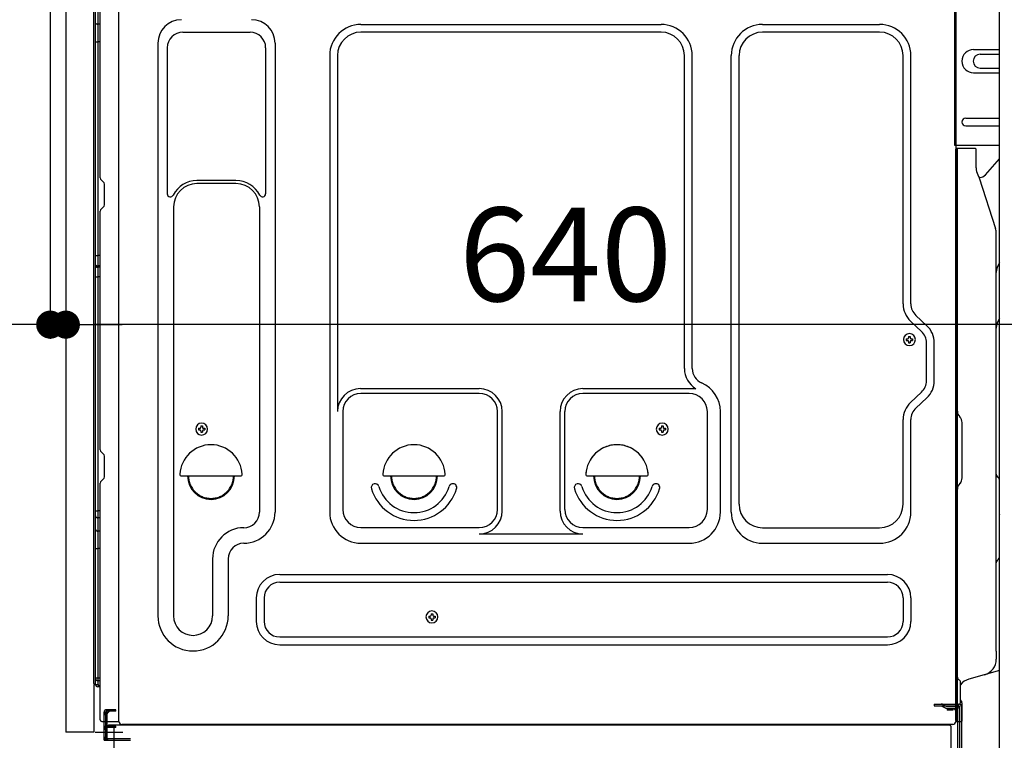
# Model space of a CAD drawing. Extents: x 27948 to 54421, y -13 to 8857.
# Drawn here: x 50947 to 51578, y 2440 to 2902 of the extents above; entities that cross this region are included whole.
import ezdxf

# ---------------------------------------------------------------- set-up
doc = ezdxf.new("R2010")
doc.units = 0
doc.header["$LTSCALE"] = 50
doc.header["$MEASUREMENT"] = 0
for name, pattern in [('CENTERLINE', [30, 24, -1.5, 3, -1.5]), ('HIDDEN', [0.375, 0.25, -0.125]), ('HIDDENNEW0', [4.5, 3, -1.5]), ('PHANTOM', [2.5, 1.25, -0.25, 0.25, -0.25, 0.25, -0.25])]:
    doc.linetypes.add(name, pattern=pattern)
doc.layers.get('0').update_dxf_attribs({"linetype": 'CONTINUOUS'})
doc.layers.get('DEFPOINTS').update_dxf_attribs({"color": 146, "linetype": 'CONTINUOUS'})
for name, color, linetype in [('120-キャビネット（外）', 7, 'CONTINUOUS'), ('121-キャビネット（中）', 253, 'HIDDEN'), ('150-機器', 8, 'CONTINUOUS'), ('166-寸法B', 11, 'CONTINUOUS')]:
    doc.layers.add(name, color=color, linetype=linetype)
doc.styles.add('KH001', font='txt')
doc.dimstyles.new('KH1xx030', dxfattribs={"dimscale": 30, "dimtxt": 2, "dimasz": 0.6, "dimexe": 0.3, "dimexo": 1.2, "dimgap": 0.5, "dimtad": 3, "dimdec": 1, "dimdsep": 46, "dimlunit": 6, "dimtxsty": 'KH001', "dimblk": 'DOT', "dimcen": 1, "dimdle": 1, "dimclrd": 256, "dimclre": 256, "dimclrt": 256, "dimadec": 0, "dimazin": 0, "dimtfac": 1, "dimtdec": 1, "dimtix": 1, "dimtmove": 2, "dimatfit": 3, "dimldrblk": 'CLOSEDBLANK', "dimfxl": 1, "dimtolj": 1, "dimtzin": 0, "dimlwd": -1, "dimlwe": -1, "dimarcsym": 0})

# ---------------------------------------------------------------- blocks, each defined once
blk = doc.blocks.new('_Dot')
at = {"color": 0, "linetype": 'ByBlock', "lineweight": -2}
blk.add_line((-0.5, 0), (-1, 0), dxfattribs=at)
at = {"color": 0, "linetype": 'ByBlock', "const_width": 0.5}
blk.add_lwpolyline([(-0.25, 0, 1), (0.25, 0, 1)], format="xyb", close=True, dxfattribs=at)
blk = doc.blocks.new('*D306')
at = {"layer": '166-寸法B', "linetype": 'ByBlock', "transparency": 16777216}
for p, q in [((50966.66, 2951.49), (50966.66, 2697.68)), ((50976.66, 2951.49), (50976.66, 2697.68)), ((50966.66, 2706.68), (50827.44, 2706.68)), ((50948.66, 2706.68), (50930.66, 2706.68)), ((50966.66, 2706.68), (50976.66, 2706.68)), ((50994.66, 2706.68), (51012.66, 2706.68))]:
    blk.add_line(p, q, dxfattribs=at)
at = {"layer": 'DEFPOINTS', "color": 0, "transparency": 16777216}
for p in [(50966.66, 2987.49), (50976.66, 2987.49), (50976.66, 2706.68)]:
    blk.add_point(p, dxfattribs=at)
at = {"layer": '166-寸法B', "transparency": 16777216, "xscale": 18, "yscale": 18, "zscale": 18}
blk.add_blockref('_Dot', (50966.66, 2706.68), dxfattribs=at)
at = {"layer": '166-寸法B', "transparency": 16777216, "xscale": 18, "yscale": 18, "zscale": 18, "rotation": 180}
blk.add_blockref('_Dot', (50976.66, 2706.68), dxfattribs=at)
at = {"layer": '166-寸法B', "transparency": 16777216, "insert": (50876.1, 2751.68), "char_height": 60, "attachment_point": 5, "style": 'KH001'}
blk.add_mtext('\\A1;10', dxfattribs=at)
blk = doc.blocks.new('_ClosedBlank')
at = {"color": 0, "linetype": 'ByBlock', "lineweight": -2}
for p, q in [((-1, 0.167), (0, 0)), ((-1, 0.167), (-1, -0.167)), ((0, 0), (-1, -0.167))]:
    blk.add_line(p, q, dxfattribs=at)
blk = doc.blocks.new('*D309')
at = {"layer": '166-寸法B', "transparency": 16777216}
for p, q in [((50976.66, 2951.49), (50976.66, 2697.68)), ((51616.66, 2951.49), (51616.66, 2697.68)), ((51598.66, 2706.68), (50994.66, 2706.68))]:
    blk.add_line(p, q, dxfattribs=at)
at = {"layer": 'DEFPOINTS', "color": 0, "transparency": 16777216}
for p in [(50976.66, 2987.49), (51616.66, 2987.49), (50976.66, 2706.68)]:
    blk.add_point(p, dxfattribs=at)
at = {"layer": '166-寸法B', "transparency": 16777216, "xscale": 18, "yscale": 18, "zscale": 18, "rotation": 180}
blk.add_blockref('_Dot', (50976.66, 2706.68), dxfattribs=at)
at = {"layer": '166-寸法B', "transparency": 16777216, "xscale": 18, "yscale": 18, "zscale": 18}
blk.add_blockref('_Dot', (51616.66, 2706.68), dxfattribs=at)
at = {"layer": '166-寸法B', "transparency": 16777216, "insert": (51296.66, 2751.68), "char_height": 60, "attachment_point": 5, "style": 'KH001'}
blk.add_mtext('\\A1;640', dxfattribs=at)
blk = doc.blocks.new('*D310')
at = {"layer": '166-寸法B', "transparency": 16777216}
for p, q in [((50930.66, 3027.49), (50601.89, 3027.49)), ((50610.89, 2185.49), (50610.89, 3009.49)), ((50931.19, 2167.49), (50601.89, 2167.49))]:
    blk.add_line(p, q, dxfattribs=at)
at = {"layer": 'DEFPOINTS', "color": 0, "transparency": 16777216}
for p in [(50610.89, 3027.49), (50966.66, 3027.49), (50967.19, 2167.49)]:
    blk.add_point(p, dxfattribs=at)
at = {"layer": '166-寸法B', "transparency": 16777216, "xscale": 18, "yscale": 18, "zscale": 18}
for p, rotation in [((50610.89, 3027.49), 90), ((50610.89, 2167.49), 270)]:
    blk.add_blockref('_Dot', p, dxfattribs=dict(at, rotation=rotation))
at = {"layer": '166-寸法B', "transparency": 16777216, "insert": (50560.88, 2597.49), "char_height": 60, "attachment_point": 5, "rotation": 90, "style": 'KH001'}
blk.add_mtext('\\A1;860(910)', dxfattribs=at)
blk = doc.blocks.new('*D312')
at = {"layer": '166-寸法B', "transparency": 16777216}
for p, q in [((50930.66, 2987.49), (50736.89, 2987.49)), ((50745.89, 2288.49), (50745.89, 2969.49)), ((50940.66, 2270.49), (50736.89, 2270.49))]:
    blk.add_line(p, q, dxfattribs=at)
at = {"layer": 'DEFPOINTS', "color": 0, "transparency": 16777216}
for p in [(50745.89, 2987.49), (50966.66, 2987.49), (50976.66, 2270.49)]:
    blk.add_point(p, dxfattribs=at)
at = {"layer": '166-寸法B', "transparency": 16777216, "xscale": 18, "yscale": 18, "zscale": 18}
for p, rotation in [((50745.89, 2987.49), 90), ((50745.89, 2270.49), 270)]:
    blk.add_blockref('_Dot', p, dxfattribs=dict(at, rotation=rotation))
at = {"layer": '166-寸法B', "transparency": 16777216, "insert": (50700.89, 2628.99), "char_height": 60, "attachment_point": 5, "rotation": 90, "style": 'KH001'}
blk.add_mtext('\\A1;717', dxfattribs=at)
blk = doc.blocks.new('A$C10992')
at = {"layer": '121-キャビネット（中）', "linetype": 'Continuous', "flags": 128}
for points in [[(-16, 0), (-16, -100), (0, -100), (0, 0)], [(-16, -1), (-16, -669), (-42, -669), (-42, -1)], [(0, -670), (0, -570), (-16, -570), (-16, -670)]]:
    blk.add_lwpolyline(points, close=True, dxfattribs=at)
blk = doc.blocks.new('A$C29902')
at = {"layer": '120-キャビネット（外）'}
blk.add_blockref('A$C10992', (0, 0), dxfattribs=at)
blk = doc.blocks.new('A$C26669')
at = {"layer": '121-キャビネット（中）'}
blk.add_blockref('A$C29902', (0, 0), dxfattribs=at)
blk = doc.blocks.new('A$C16572')
at = {"layer": '121-キャビネット（中）'}
blk.add_blockref('A$C26669', (0, 0), dxfattribs=at)

msp = doc.modelspace()

# ---------------------------------------------------------------- linework, layer by layer
at = {"layer": '150-機器', "color": 13, "linetype": 'Continuous'}
for p, q in [((51010.62, 2452.49), (51010.62, 2978.99)), ((51546.62, 2978.99), (51546.62, 2755.99)), ((50976.66, 2952.49), (50976.66, 2445.49)), ((50994.66, 2476.71), (50994.66, 2952.49)), ((50995.66, 2476.19), (50995.66, 2945.14)), ((50998.66, 2800.74), (50998.66, 2933.29)), ((50997.13, 2908.95), (50997.13, 2899.25)), ((50995.66, 2899.85), (50995.68, 2899.75)), ((50995.68, 2899.75), (50995.75, 2899.65)), ((50995.75, 2899.65), (50995.86, 2899.55)), ((50995.86, 2899.55), (50996.01, 2899.46)), ((50996.01, 2899.46), (50996.2, 2899.39)), ((50996.2, 2899.39), (50996.41, 2899.33)), ((50996.41, 2899.33), (50996.65, 2899.28)), ((50996.65, 2899.28), (50996.9, 2899.26)), ((50996.9, 2899.26), (50997.13, 2899.25)), ((50998.66, 2899.24), (50997.13, 2899.25)), ((50997.13, 2899.25), (50997.13, 2887.92)), ((51165.62, 2899.05), (51357.82, 2899.05)), ((51422.82, 2899.05), (51497.82, 2899.05)), ((51051.62, 2894.05), (51094.62, 2894.05)), ((51357.82, 2894.05), (51165.62, 2894.05)), ((51497.82, 2894.05), (51422.82, 2894.05)), ((50995.66, 2887.94), (50995.68, 2887.94)), ((50995.68, 2887.94), (50995.75, 2887.94)), ((50995.75, 2887.94), (50995.86, 2887.93)), ((50995.86, 2887.93), (50996.01, 2887.93)), ((50996.01, 2887.93), (50996.2, 2887.92)), ((50996.2, 2887.92), (50996.41, 2887.92)), ((50996.41, 2887.92), (50996.65, 2887.92)), ((50996.65, 2887.92), (50996.9, 2887.92)), ((50996.9, 2887.92), (50997.13, 2887.92)), ((50998.66, 2887.92), (50997.13, 2887.92)), ((50997.13, 2887.92), (50997.13, 2751.03)), ((51035.62, 2887.05), (51035.62, 2520.09)), ((51041.62, 2884.05), (51041.62, 2790.54)), ((51104.62, 2884.05), (51104.62, 2790.54)), ((51110.62, 2887.05), (51110.62, 2586.59)), ((51558.02, 2882.99), (51574.66, 2882.99)), ((51145.62, 2879.05), (51145.62, 2586.59)), ((51150.62, 2879.05), (51150.62, 2651.3)), ((51372.82, 2678.48), (51372.82, 2879.05)), ((51377.82, 2678.48), (51377.82, 2879.05)), ((51402.82, 2586.59), (51402.82, 2879.05)), ((51407.82, 2591.59), (51407.82, 2879.05)), ((51512.82, 2719.9), (51512.82, 2879.05)), ((51517.82, 2719.9), (51517.82, 2879.05)), ((51562.24, 2879.99), (51574.66, 2879.99)), ((51562.24, 2870.99), (51574.66, 2870.99)), ((51558.02, 2867.99), (51574.66, 2867.99)), ((51553.02, 2838.99), (51574.66, 2838.99)), ((51553.02, 2833.99), (51574.66, 2833.99)), ((51574.66, 2821.49), (51546.02, 2821.49)), ((51546.62, 2488.12), (51546.62, 2818.99)), ((51559.12, 2819.49), (51547.12, 2819.49)), ((51547.62, 2547.99), (51547.62, 2819.03)), ((51559.62, 2807.1), (51559.62, 2819.03)), ((51565.65, 2802.69), (51574.66, 2812.93)), ((51560.67, 2802.64), (51561.63, 2800.72)), ((51561.9, 2800.99), (51561.49, 2800.99)), ((51561.66, 2800.65), (51572.03, 2768.22)), ((50999.4, 2799.19), (51000.62, 2798.19)), ((51001.36, 2783.44), (51001.36, 2796.64)), ((51085.62, 2799.05), (51060.62, 2799.05)), ((51085.62, 2797.05), (51060.62, 2797.05)), ((50999.4, 2780.89), (51000.62, 2781.89)), ((51045.62, 2782.05), (51045.62, 2520.09)), ((51100.62, 2782.05), (51100.62, 2668.76)), ((50998.66, 2626.44), (50998.66, 2779.34)), ((51572.52, 2497.42), (51572.52, 2765.09)), ((51546.62, 2755.99), (51546.62, 2587.99)), ((50995.66, 2751.05), (50995.68, 2751.05)), ((50995.68, 2751.05), (50995.75, 2751.05)), ((50995.75, 2751.05), (50995.86, 2751.04)), ((50995.86, 2751.04), (50996.01, 2751.04)), ((50996.01, 2751.04), (50996.2, 2751.04)), ((50996.2, 2751.04), (50996.41, 2751.03)), ((50996.41, 2751.03), (50996.65, 2751.03)), ((50996.65, 2751.03), (50996.9, 2751.03)), ((50996.9, 2751.03), (50997.13, 2751.03)), ((50998.66, 2751.03), (50997.13, 2751.03)), ((50997.13, 2751.03), (50997.13, 2744.35)), ((50995.66, 2744.05), (50995.66, 2744.97)), ((50995.66, 2744.97), (50995.68, 2744.86)), ((50995.66, 2744.05), (50995.68, 2743.94)), ((50995.68, 2744.86), (50995.75, 2744.76)), ((50995.68, 2743.94), (50995.75, 2743.83)), ((50995.75, 2744.76), (50995.86, 2744.66)), ((50995.75, 2743.83), (50995.86, 2743.73)), ((50995.86, 2744.66), (50996.01, 2744.57)), ((50995.86, 2743.73), (50996.01, 2743.65)), ((50996.01, 2744.57), (50996.2, 2744.49)), ((50996.01, 2743.65), (50996.2, 2743.57)), ((50996.2, 2744.49), (50996.41, 2744.43)), ((50996.2, 2743.57), (50996.41, 2743.51)), ((50996.41, 2744.43), (50996.65, 2744.39)), ((50996.41, 2743.51), (50996.65, 2743.46)), ((50996.65, 2744.39), (50996.9, 2744.36)), ((50996.65, 2743.46), (50996.9, 2743.43)), ((50996.9, 2744.36), (50997.13, 2744.35)), ((50996.9, 2743.43), (50997.13, 2743.42)), ((50997.13, 2744.35), (50997.13, 2743.42)), ((50998.66, 2744.34), (50997.13, 2744.35)), ((50998.66, 2743.41), (50997.13, 2743.42)), ((50997.13, 2743.42), (50997.13, 2737.35)), ((50995.66, 2737.38), (50995.68, 2737.37)), ((50995.68, 2737.37), (50995.75, 2737.37)), ((50995.75, 2737.37), (50995.86, 2737.36)), ((50995.86, 2737.36), (50996.01, 2737.36)), ((50996.01, 2737.36), (50996.2, 2737.36)), ((50996.2, 2737.36), (50996.41, 2737.35)), ((50996.41, 2737.35), (50996.65, 2737.35)), ((50996.65, 2737.35), (50996.9, 2737.35)), ((50996.9, 2737.35), (50997.13, 2737.35)), ((50998.66, 2737.35), (50997.13, 2737.35)), ((50997.13, 2737.35), (50997.13, 2587.43)), ((51528.06, 2706.01), (51521, 2712.59)), ((51524.65, 2702.35), (51517.59, 2708.94)), ((51516.41, 2699.13), (51517.43, 2699.13)), ((51516.41, 2699.13), (51516.41, 2698.28)), ((51517.43, 2699.13), (51517.43, 2698.28)), ((51514.88, 2697.6), (51514.88, 2696.58)), ((51514.88, 2697.6), (51515.73, 2697.6)), ((51514.88, 2696.58), (51515.73, 2696.58)), ((51516.41, 2695.9), (51516.41, 2695.05)), ((51516.41, 2695.05), (51517.43, 2695.05)), ((51517.43, 2695.9), (51517.43, 2695.05)), ((51518.11, 2697.6), (51518.96, 2697.6)), ((51518.11, 2696.58), (51518.96, 2696.58)), ((51518.96, 2697.6), (51518.96, 2696.58)), ((51527.82, 2670.73), (51527.82, 2695.04)), ((51532.82, 2670.73), (51532.82, 2695.04)), ((51100.62, 2669.62), (51100.62, 2586.59)), ((51165.32, 2665.66), (51241.45, 2665.66)), ((51241.45, 2662.66), (51165.62, 2662.66)), ((51307.79, 2665.66), (51380.05, 2665.66)), ((51375.82, 2662.66), (51307.79, 2662.66)), ((51524.65, 2663.42), (51517.59, 2656.83)), ((51528.06, 2659.77), (51521, 2653.18)), ((51153.95, 2651.44), (51153.95, 2588.29)), ((51253.12, 2588.29), (51253.12, 2650.99)), ((51256.12, 2587.26), (51256.12, 2650.99)), ((51293.12, 2587.26), (51293.12, 2650.99)), ((51296.12, 2588.29), (51296.12, 2650.99)), ((51387.49, 2588.29), (51387.49, 2650.99)), ((51395.82, 2586.59), (51395.82, 2650.99)), ((51512.82, 2591.59), (51512.82, 2645.87)), ((51517.82, 2586.59), (51517.82, 2645.87)), ((51549.09, 2647.63), (51549.07, 2647.65)), ((51550.62, 2608.58), (51550.62, 2643.9)), ((51061.58, 2640.25), (51061.58, 2639.23)), ((51061.58, 2640.25), (51062.43, 2640.25)), ((51061.58, 2639.23), (51062.43, 2639.23)), ((51063.11, 2641.78), (51064.13, 2641.78)), ((51063.11, 2641.78), (51063.11, 2640.93)), ((51063.11, 2638.55), (51063.11, 2637.7)), ((51063.11, 2637.7), (51064.13, 2637.7)), ((51064.13, 2641.78), (51064.13, 2640.93)), ((51064.13, 2638.55), (51064.13, 2637.7)), ((51064.81, 2640.25), (51065.66, 2640.25)), ((51064.81, 2639.23), (51065.66, 2639.23)), ((51065.66, 2640.25), (51065.66, 2639.23)), ((51356.58, 2640.25), (51356.58, 2639.23)), ((51356.58, 2640.25), (51357.43, 2640.25)), ((51356.58, 2639.23), (51357.43, 2639.23)), ((51358.11, 2641.78), (51359.13, 2641.78)), ((51358.11, 2641.78), (51358.11, 2640.93)), ((51358.11, 2638.55), (51358.11, 2637.7)), ((51358.11, 2637.7), (51359.13, 2637.7)), ((51359.13, 2641.78), (51359.13, 2640.93)), ((51359.13, 2638.55), (51359.13, 2637.7)), ((51359.81, 2640.25), (51360.66, 2640.25)), ((51359.81, 2639.23), (51360.66, 2639.23)), ((51360.66, 2640.25), (51360.66, 2639.23)), ((50999.4, 2624.89), (51000.62, 2623.89)), ((51001.36, 2609.14), (51001.36, 2622.34)), ((50998.66, 2453.49), (50998.66, 2605.04)), ((50999.4, 2606.59), (51000.62, 2607.59)), ((51050.65, 2609.74), (51088.6, 2609.74)), ((51180.65, 2609.74), (51218.6, 2609.74)), ((51310.65, 2609.74), (51348.6, 2609.74)), ((51549.09, 2604.85), (51549.07, 2604.84)), ((51573.11, 2609.39), (51573.85, 2608.65)), ((51574.52, 2557.96), (51574.52, 2607.02)), ((51546.62, 2597.99), (51546.62, 2500.49)), ((50995.66, 2587.46), (50995.68, 2587.46)), ((50995.68, 2587.46), (50995.75, 2587.45)), ((50995.75, 2587.45), (50995.86, 2587.45)), ((50995.86, 2587.45), (50996.01, 2587.44)), ((50996.01, 2587.44), (50996.2, 2587.44)), ((50996.2, 2587.44), (50996.41, 2587.44)), ((50996.41, 2587.44), (50996.65, 2587.44)), ((50996.65, 2587.44), (50996.9, 2587.43)), ((50996.9, 2587.43), (50997.13, 2587.43)), ((50997.13, 2587.43), (50997.13, 2582.93)), ((50998.66, 2587.43), (50997.13, 2587.43)), ((50995.66, 2584.13), (50995.68, 2583.92)), ((50995.68, 2583.92), (50995.75, 2583.72)), ((50995.75, 2583.72), (50995.86, 2583.53)), ((50995.86, 2583.53), (50996.01, 2583.36)), ((50996.01, 2583.36), (50996.2, 2583.21)), ((50996.2, 2583.21), (50996.41, 2583.09)), ((50996.41, 2583.09), (50996.65, 2583)), ((50996.65, 2583), (50996.9, 2582.95)), ((50996.9, 2582.95), (50997.13, 2582.93)), ((50998.66, 2582.91), (50997.13, 2582.93)), ((50997.13, 2582.93), (50997.13, 2574.38)), ((51574.52, 2585.1), (51574.66, 2584.91)), ((50995.66, 2575.58), (50995.68, 2575.37)), ((50995.68, 2575.37), (50995.75, 2575.17)), ((50995.75, 2575.17), (50995.86, 2574.98)), ((50995.86, 2574.98), (50996.01, 2574.81)), ((50996.01, 2574.81), (50996.2, 2574.66)), ((50996.2, 2574.66), (50996.41, 2574.54)), ((50996.41, 2574.54), (50996.65, 2574.45)), ((50996.65, 2574.45), (50996.9, 2574.4)), ((50996.9, 2574.4), (50997.13, 2574.38)), ((50997.13, 2574.38), (50997.13, 2563.27)), ((50998.66, 2574.36), (50997.13, 2574.38)), ((51165.62, 2576.62), (51241.45, 2576.62)), ((51307.79, 2576.62), (51375.82, 2576.62)), ((51422.82, 2576.59), (51497.82, 2576.59)), ((51165.62, 2566.59), (51375.82, 2566.59)), ((51241.45, 2572.59), (51307.79, 2572.59)), ((51422.82, 2566.59), (51497.82, 2566.59)), ((51547.62, 2452.99), (51547.62, 2567.49)), ((50995.66, 2563.3), (50995.68, 2563.3)), ((50995.68, 2563.3), (50995.75, 2563.29)), ((50995.75, 2563.29), (50995.86, 2563.29)), ((50995.86, 2563.29), (50996.01, 2563.28)), ((50996.01, 2563.28), (50996.2, 2563.28)), ((50996.2, 2563.28), (50996.41, 2563.28)), ((50996.41, 2563.28), (50996.65, 2563.27)), ((50996.65, 2563.27), (50996.9, 2563.27)), ((50996.9, 2563.27), (50997.13, 2563.27)), ((50998.66, 2563.27), (50997.13, 2563.27)), ((50997.13, 2563.27), (50997.13, 2480.45)), ((51070.62, 2556.59), (51070.62, 2520.09)), ((51080.62, 2556.59), (51080.62, 2520.09)), ((51573.85, 2556.34), (51573.11, 2555.6)), ((51113.62, 2546.59), (51502.82, 2546.59)), ((51113.62, 2541.59), (51502.82, 2541.59)), ((51098.62, 2531.59), (51098.62, 2516.59)), ((51103.62, 2531.59), (51103.62, 2516.59)), ((51512.82, 2531.59), (51512.82, 2516.59)), ((51517.82, 2531.59), (51517.82, 2516.59)), ((51572.52, 2519.06), (51572.52, 2532.39)), ((51209.08, 2519.95), (51209.08, 2518.93)), ((51209.08, 2519.95), (51209.93, 2519.95)), ((51209.08, 2518.93), (51209.93, 2518.93)), ((51210.61, 2521.48), (51211.63, 2521.48)), ((51210.61, 2521.48), (51210.61, 2520.63)), ((51210.61, 2518.25), (51210.61, 2517.4)), ((51210.61, 2517.4), (51211.63, 2517.4)), ((51211.63, 2521.48), (51211.63, 2520.63)), ((51211.63, 2518.25), (51211.63, 2517.4)), ((51212.31, 2519.95), (51213.16, 2519.95)), ((51212.31, 2518.93), (51213.16, 2518.93)), ((51213.16, 2519.95), (51213.16, 2518.93)), ((51113.62, 2506.59), (51502.82, 2506.59)), ((51113.62, 2501.59), (51502.82, 2501.59)), ((51546.62, 2500.49), (51546.62, 2452.49)), ((51572.52, 2497.42), (51572.52, 2492.3)), ((51546.62, 2467.29), (51546.62, 2488.12)), ((51574.66, 2485.09), (51554.92, 2479.54)), ((50995.66, 2480.48), (50995.66, 2479.99)), ((50995.66, 2480.48), (50995.68, 2480.48)), ((50995.68, 2480.48), (50995.75, 2480.47)), ((50995.75, 2480.47), (50995.86, 2480.47)), ((50995.86, 2480.47), (50996.01, 2480.46)), ((50996.01, 2480.46), (50996.2, 2480.46)), ((50996.2, 2480.46), (50996.41, 2480.46)), ((50996.41, 2480.46), (50996.65, 2480.46)), ((50996.65, 2480.46), (50996.9, 2480.45)), ((50996.9, 2480.45), (50997.13, 2480.45)), ((50997.13, 2479.77), (50997.12, 2479.46)), ((50997.12, 2479.46), (50997.12, 2479.18)), ((50997.12, 2479.18), (50997.12, 2478.94)), ((50997.12, 2478.94), (50997.13, 2478.74)), ((50997.13, 2480.45), (50998.66, 2480.43)), ((50997.13, 2480.45), (50997.13, 2480.11)), ((50997.13, 2480.11), (50997.13, 2479.77)), ((50997.13, 2478.74), (50997.13, 2478.6)), ((50997.13, 2478.6), (50997.13, 2478.52)), ((50997.13, 2478.52), (50997.13, 2478.49)), ((50998.66, 2478.47), (50997.13, 2478.49)), ((50997.26, 2476.17), (50997.26, 2478.49)), ((50995.15, 2476.21), (50997.26, 2476.17)), ((50995.66, 2476.19), (50995.66, 2476.2)), ((50998.66, 2474.67), (50997.13, 2474.69)), ((50997.26, 2476.17), (50997.28, 2475.99)), ((50997.28, 2475.99), (50997.35, 2475.82)), ((50997.35, 2475.82), (50997.46, 2475.67)), ((50997.46, 2475.67), (50997.61, 2475.52)), ((50997.61, 2475.52), (50997.8, 2475.4)), ((50997.8, 2475.4), (50998.01, 2475.3)), ((50998.01, 2475.3), (50998.25, 2475.23)), ((50998.25, 2475.23), (50998.5, 2475.18)), ((50998.5, 2475.18), (50998.66, 2475.17)), ((51547.62, 2469.62), (51547.62, 2474.49)), ((51549.62, 2464.98), (51549.62, 2477.47)), ((51546.62, 2452.99), (51546.62, 2467.29)), ((51547.66, 2463.59), (51548.56, 2463.59)), ((51547.66, 2462.39), (51548.56, 2462.39)), ((51547.66, 2460.49), (51547.66, 2412.09)), ((51549.06, 2461.89), (51549.06, 2410.69)), ((51550.26, 2461.89), (51550.26, 2410.69)), ((51550.62, 2452.99), (51550.62, 2463.93)), ((51547.66, 2452.99), (51547.66, 2446.49)), ((50999.66, 2452.49), (51010.16, 2452.49)), ((51001.16, 2440.49), (51001.16, 2452.49)), ((51002.16, 2440.49), (51002.16, 2452.49)), ((51003.16, 2440.49), (51003.16, 2452.49)), ((51008.66, 2449.49), (51003.16, 2449.49)), ((51003.16, 2441.49), (51003.16, 2448.99)), ((51008.66, 2448.49), (51003.16, 2448.49)), ((51008.66, 2449.99), (51004.16, 2449.99)), ((51007.66, 2414.29), (51007.66, 2448.99)), ((51542.66, 2449.99), (51008.66, 2449.99)), ((51008.66, 2448.49), (51008.66, 2449.49)), ((51544.78, 2450.49), (51012.62, 2450.49)), ((51531.2, 2450.08), (51531.07, 2449.99)), ((51543.66, 2414.29), (51543.66, 2448.99)), ((51547.14, 2452.49), (51550.12, 2452.49)), ((51001.16, 2442.49), (51002.16, 2442.49)), ((51001.16, 2440.49), (51003.16, 2440.49)), ((51002.66, 2440.49), (51018.16, 2440.49)), ((51003.16, 2441.49), (51018.16, 2441.49)), ((51004.16, 2440.49), (51007.66, 2440.49))]:
    msp.add_line(p, q, dxfattribs=at)
at = {"layer": '150-機器', "color": 13, "linetype": 'HIDDENNEW0'}
for p, q in [((51546.02, 2821.49), (51546.02, 2978.49)), ((51546.62, 2978.49), (51546.62, 2821.49)), ((51001.45, 2457.29), (51003.87, 2459.7)), ((51008.66, 2459.99), (51002.66, 2459.99)), ((51008.66, 2458.99), (51008.66, 2459.99)), ((51532.76, 2463.59), (51532.76, 2462.39)), ((51532.76, 2463.59), (51547.66, 2463.59)), ((51532.76, 2462.39), (51547.66, 2462.39)), ((51537.58, 2462.34), (51539.88, 2461.19)), ((51538.16, 2463.39), (51540.45, 2462.25)), ((51540.68, 2462.19), (51547.16, 2462.19)), ((51540.73, 2460.99), (51547.16, 2460.99)), ((51540.96, 2460.49), (51540.96, 2459.69)), ((51544.86, 2460.49), (51540.96, 2460.49)), ((51544.86, 2459.69), (51540.96, 2459.69)), ((51548.86, 2460.49), (51548.86, 2412.09)), ((51003.16, 2458.49), (51001.16, 2458.49)), ((51001.16, 2452.49), (51001.16, 2458.49)), ((51002.16, 2456.58), (51004.57, 2458.99)), ((51002.16, 2452.49), (51002.16, 2458.49)), ((51008.66, 2458.99), (51002.66, 2458.99)), ((51003.16, 2457.58), (51003.16, 2458.49)), ((51003.16, 2452.49), (51003.16, 2457.58)), ((51001.16, 2447.49), (51002.16, 2447.49)), ((51003.16, 2449.49), (51002.66, 2449.49)), ((51003.16, 2448.49), (51002.66, 2448.49)), ((51002.66, 2441.49), (51003.16, 2441.49))]:
    msp.add_line(p, q, dxfattribs=at)
at = {"layer": '150-機器', "color": 13, "linetype": 'PHANTOM'}
for p, q in [((50994.66, 2476.2), (50994.66, 2445.49)), ((50994.66, 2445.49), (50976.66, 2445.49))]:
    msp.add_line(p, q, dxfattribs=at)
at = {"layer": '150-機器', "color": 13, "linetype": 'CENTERLINE'}
for p, q in [((50995.33, 2445.49), (51009.73, 2445.49)), ((51006.03, 2445.49), (51013.23, 2445.49))]:
    msp.add_line(p, q, dxfattribs=at)
at = {"layer": '150-機器', "color": 13, "linetype": 'Continuous'}
for centre, radius, start, end in [((51050.62, 2887.05), 15, 90, 180), ((51095.62, 2887.05), 15, 0, 90), ((51165.62, 2879.05), 20, 90, 180), ((51357.82, 2879.05), 20, 0, 90), ((51422.82, 2879.05), 20, 90, 180), ((51497.82, 2879.05), 20, 0, 90), ((51051.62, 2884.05), 10, 90, 180), ((51094.62, 2884.05), 10, 0, 90), ((51165.62, 2879.05), 15, 90, 180), ((51357.82, 2879.05), 15, 0, 90), ((51422.82, 2879.05), 15, 90, 180), ((51497.82, 2879.05), 15, 0, 90), ((51558.02, 2875.49), 7.5, 90, 270), ((51562.24, 2875.49), 4.5, 90, 270), ((51553.02, 2836.49), 2.5, 90, 270), ((51547.12, 2818.99), 0.501, 0, 180), ((51559.12, 2818.99), 0.5, 0, 90), ((51569.62, 2807.1), 10, 179.99873, 206.47658), ((51000.66, 2800.74), 2, 180.00541, 230.83174), ((51561.18, 2800.49), 0.5, 17.88243, 26.61561), ((51561.89, 2805.99), 5, 270.05017, 318.63395), ((50999.36, 2796.64), 2, 0.00541, 50.83174), ((51060.62, 2782.05), 17, 89.99938, 153.47403), ((51060.62, 2782.05), 15, 90, 180), ((51085.62, 2782.05), 17, 26.52597, 90.00062), ((51085.62, 2782.05), 15, 0, 90), ((51043.62, 2790.54), 2, 180.00025, 333.4749), ((51102.62, 2790.54), 2, 206.5251, 359.99975), ((51000.66, 2779.34), 2, 129.16826, 179.99459), ((50999.36, 2783.44), 2, 309.16826, 359.99459), ((51562.22, 2765.09), 10.3, 359.99941, 17.74409), ((51582.52, 2740.09), 10, 141.84994, 179.99958), ((51527.82, 2719.9), 15, 180.00032, 226.97526), ((51527.82, 2719.9), 10, 180.00032, 226.97526), ((51517.82, 2695.04), 15, 0.00032, 46.97526), ((51582.52, 2704.37), 10, 141.85072, 180.00193), ((51516.92, 2697.09), 3.82, 0, 180), ((51517.82, 2695.04), 10, 0.00032, 46.97526), ((51516.92, 2697.09), 3.82, 180, 0), ((51515.73, 2698.28), 0.68, 270.00002, 360), ((51515.73, 2695.9), 0.68, 360, 89.99998), ((51518.11, 2698.28), 0.68, 179.99997, 270), ((51518.11, 2695.9), 0.68, 89.99998, 179.99996), ((51387.82, 2678.48), 15, 180.00005, 238.76313), ((51387.82, 2678.48), 10, 180.00101, 246.42283), ((51375.82, 2650.99), 20, 359.99986, 66.42168), ((51517.82, 2670.73), 10, 313.02589, 0.00082), ((51517.82, 2670.73), 15, 313.02551, 0.00044), ((51165.32, 2650.96), 14.7, 90, 180), ((51165.62, 2650.99), 11.67, 90, 180), ((51241.45, 2650.99), 14.67, 0, 90), ((51241.45, 2650.99), 11.67, 0, 90), ((51307.79, 2650.99), 14.67, 90, 180), ((51307.79, 2650.99), 11.67, 90, 180), ((51375.82, 2650.99), 11.67, 0, 90), ((51527.82, 2645.87), 15, 133.02551, 180.00044), ((51527.82, 2645.87), 10, 133.02474, 179.99968), ((51552.62, 2651.17), 5, 180.001, 225.001), ((51063.62, 2639.74), 3.82, 0, 180), ((51358.62, 2639.74), 3.82, 0, 180), ((51545.32, 2643.9), 5.3, 359.99905, 44.99906), ((51063.62, 2639.74), 3.82, 180, 0), ((51062.43, 2640.93), 0.68, 270.00002, 360), ((51062.43, 2638.55), 0.68, 360, 89.99998), ((51064.81, 2640.93), 0.68, 179.99997, 270), ((51064.81, 2638.55), 0.68, 89.99998, 179.99996), ((51358.62, 2639.74), 3.82, 180, 0), ((51357.43, 2640.93), 0.68, 270.00002, 360), ((51357.43, 2638.55), 0.68, 360, 89.99998), ((51359.81, 2640.93), 0.68, 179.99997, 270), ((51359.81, 2638.55), 0.68, 89.99998, 179.99996), ((51069.62, 2609.74), 20, 3.01696, 176.98304), ((51199.62, 2609.74), 20, 3.01696, 176.98304), ((51329.62, 2609.74), 20, 3.01696, 176.98304), ((51000.66, 2626.44), 2, 180.00541, 230.83174), ((50999.36, 2622.34), 2, 0.00541, 50.83174), ((51050.65, 2610.74), 1, 176.99466, 270.01162), ((51088.6, 2610.74), 1, 269.98838, 3.00534), ((51180.65, 2610.74), 1, 176.99466, 270.01162), ((51218.6, 2610.74), 1, 269.98838, 3.00534), ((51310.65, 2610.74), 1, 176.99466, 270.01162), ((51348.6, 2610.74), 1, 269.98838, 3.00534), ((51574.52, 2610.8), 2, 179.99661, 224.99661), ((51000.66, 2605.04), 2, 129.16826, 179.99459), ((50999.36, 2609.14), 2, 309.16826, 359.99459), ((51069.62, 2609.74), 15, 180, 0), ((51174.73, 2602.24), 2.5, 16.76774, 196.76774), ((51199.62, 2609.74), 15, 180, 0), ((51224.52, 2602.24), 2.5, 343.23226, 163.23226), ((51304.73, 2602.24), 2.5, 16.76774, 196.76774), ((51329.62, 2609.74), 15, 180, 0), ((51354.52, 2602.24), 2.5, 343.23226, 163.23226), ((51552.62, 2601.32), 5, 135.00129, 180.00129), ((51545.32, 2608.58), 5.3, 314.99878, 359.99878), ((51572.22, 2607.02), 2.3, 0.00267, 45.00267), ((51199.62, 2609.74), 28.5, 196.764, 343.23433), ((51199.62, 2609.74), 23.5, 196.76587, 343.23413), ((51329.62, 2609.74), 28.5, 196.764, 343.23433), ((51329.62, 2609.74), 23.5, 196.76587, 343.23413), ((51090.62, 2586.59), 20, 270, 360), ((51090.62, 2586.59), 10, 270, 360), ((51165.62, 2586.59), 20, 180, 270), ((51165.62, 2588.29), 11.67, 180, 270), ((51241.45, 2588.29), 11.67, 270, 360), ((51241.45, 2587.26), 14.67, 270, 360), ((51307.79, 2587.26), 14.67, 180, 270), ((51307.79, 2588.29), 11.67, 180, 270), ((51375.82, 2588.29), 11.67, 270, 360), ((51375.82, 2586.59), 20, 270, 360), ((51422.82, 2586.59), 20, 180, 270), ((51422.82, 2591.59), 15, 180, 270), ((51497.82, 2591.59), 15, 270, 360), ((51497.82, 2586.59), 20, 270, 360), ((51090.62, 2556.59), 20, 90, 180), ((51090.62, 2556.59), 10, 90, 180), ((51574.52, 2554.18), 2, 135.00339, 180.00339), ((51572.22, 2557.96), 2.3, 315.00231, 0.00231), ((51113.62, 2531.59), 15, 90, 180), ((51113.62, 2531.59), 10, 90, 180), ((51502.82, 2531.59), 15, 0, 90), ((51502.82, 2531.59), 10, 0, 90), ((51211.12, 2519.44), 3.82, 0, 180), ((51058.12, 2520.09), 22.5, 180, 0), ((51058.12, 2520.09), 12.5, 180, 0), ((51113.62, 2516.59), 15, 180, 270), ((51113.62, 2516.59), 10, 180, 270), ((51211.12, 2519.44), 3.82, 180, 0), ((51209.93, 2520.63), 0.68, 270.00002, 360), ((51209.93, 2518.25), 0.68, 360, 89.99998), ((51212.31, 2520.63), 0.68, 179.99997, 270), ((51212.31, 2518.25), 0.68, 89.99998, 179.99996), ((51502.82, 2516.59), 10, 270, 360), ((51502.82, 2516.59), 15, 270, 360), ((51562.22, 2492.3), 10.3, 285.70216, 0.00019), ((50997.16, 2479.99), 1.5, 180.00675, 269.00675), ((51549.62, 2480.93), 2, 180.00073, 240.00073), ((51547.62, 2477.47), 2, 0.00073, 60.00073), ((51557.62, 2469.92), 10, 105.70212, 143.13025), ((50995.16, 2476.71), 0.5, 179.99133, 268.99133), ((50997.16, 2476.19), 1.5, 180.00675, 269.00675), ((50998.76, 2476.17), 1.5, 180.00502, 266.18247), ((51547.32, 2463.93), 3.3, 359.99495, 44.9963), ((51549.62, 2461.52), 2, 119.99927, 179.99927), ((51548.56, 2461.89), 1.7, 0, 90), ((51548.56, 2461.89), 0.5, 0, 90), ((51547.62, 2464.98), 2, 299.99927, 359.99927), ((50999.66, 2453.49), 1, 180, 270), ((51010.16, 2452.99), 0.5, 270, 360), ((51547.12, 2452.99), 0.5, 180, 0), ((51550.12, 2452.99), 0.5, 269.99729, 0.00271), ((51004.16, 2448.99), 1, 90, 180), ((51008.66, 2448.99), 1, 90, 180), ((51012.62, 2452.49), 2, 180, 270), ((51025.36, 2435.49), 15, 75.16532, 90.00043), ((51066.1, 2435.68), 15, 99.02201, 107.38948), ((51532.53, 2448.09), 2.4, 90.00572, 123.69579), ((51542.66, 2448.99), 1, 0, 90), ((51544.62, 2452.49), 2, 270, 360), ((51544.62, 2452.49), 2, 270, 360), ((51004.16, 2441.49), 1, 180, 270)]:
    msp.add_arc(centre, radius, start, end, dxfattribs=at)
at = {"layer": '150-機器', "color": 13, "linetype": 'CENTERLINE'}
msp.add_arc((51329.62, 2609.74), 20, 3.01696, 176.98304, dxfattribs=at)
at = {"layer": '150-機器', "color": 13, "linetype": 'HIDDENNEW0'}
for centre, radius, start, end in [((51069.62, 2609.74), 14.4, 180, 0), ((51199.62, 2609.74), 14.4, 180, 0), ((51329.62, 2609.74), 14.4, 180, 0), ((51002.66, 2458.49), 1.5, 90.00058, 180.00029), ((51004.57, 2458.99), 1, 90.00028, 135.00015), ((51537.31, 2461.69), 1.9, 63.43495, 90), ((51537.36, 2461.89), 0.5, 63.43495, 90), ((51540.73, 2462.89), 1.9, 243.43495, 270), ((51540.68, 2462.69), 0.5, 243.43495, 270), ((51544.86, 2458.69), 1.8, 0, 90), ((51547.16, 2460.49), 1.7, 0, 90), ((51547.16, 2460.49), 0.5, 0, 90), ((51002.16, 2456.58), 1, 135.00015, 180.00038), ((51002.66, 2458.49), 0.5, 90.00057, 180.00029), ((51002.66, 2447.99), 1.5, 90, 180.00029), ((51002.66, 2447.99), 0.5, 90.00057, 180.00029), ((51002.66, 2441.99), 1.5, 180.00029, 270), ((51002.66, 2441.99), 0.5, 180.00029, 270)]:
    msp.add_arc(centre, radius, start, end, dxfattribs=at)
at = {"layer": '150-機器', "color": 13}
msp.add_point((51003.16, 2445.49), dxfattribs=at)

# ---------------------------------------------------------------- block references
at = {"layer": '121-キャビネット（中）'}
msp.add_blockref('A$C16572', (51616.66, 2987.49), dxfattribs=at)

# ---------------------------------------------------------------- dimensions: what is measured, and where the dimension line sits
at = {"layer": '166-寸法B'}
dim = msp.add_linear_dim(base=(50610.89, 3027.49), p1=(50967.19, 2167.49), p2=(50966.66, 3027.49), angle=90, dimstyle='KH1xx030', override={"dimpost": '(910)'}, dxfattribs=at)
dim.commit()
dim.dimension.update_dxf_attribs({"geometry": '*D310', "text_midpoint": (50560.88, 2597.49)})
dim = msp.add_linear_dim(base=(50745.89, 2987.49), p1=(50976.66, 2270.49), p2=(50966.66, 2987.49), angle=90, dimstyle='KH1xx030', dxfattribs=at)
dim.commit()
dim.dimension.update_dxf_attribs({"geometry": '*D312', "text_midpoint": (50700.89, 2628.99)})
dim = msp.add_linear_dim(base=(50976.66, 2706.68), p1=(50966.66, 2987.49), p2=(50976.66, 2987.49), dimstyle='KH1xx030', override={"dimtmove": 1, "dimfxl": 0.5, "dimarcsym": 1}, dxfattribs=at)
dim.commit()
dim.dimension.update_dxf_attribs({"geometry": '*D306', "text_midpoint": (50876.1, 2732.45), "dimtype": 128})
dim = msp.add_linear_dim(base=(50976.66, 2706.68), p1=(51616.66, 2987.49), p2=(50976.66, 2987.49), dimstyle='KH1xx030', dxfattribs=at)
dim.commit()
dim.dimension.update_dxf_attribs({"geometry": '*D309', "text_midpoint": (51296.66, 2751.68)})

doc.saveas('drawing.dxf')
